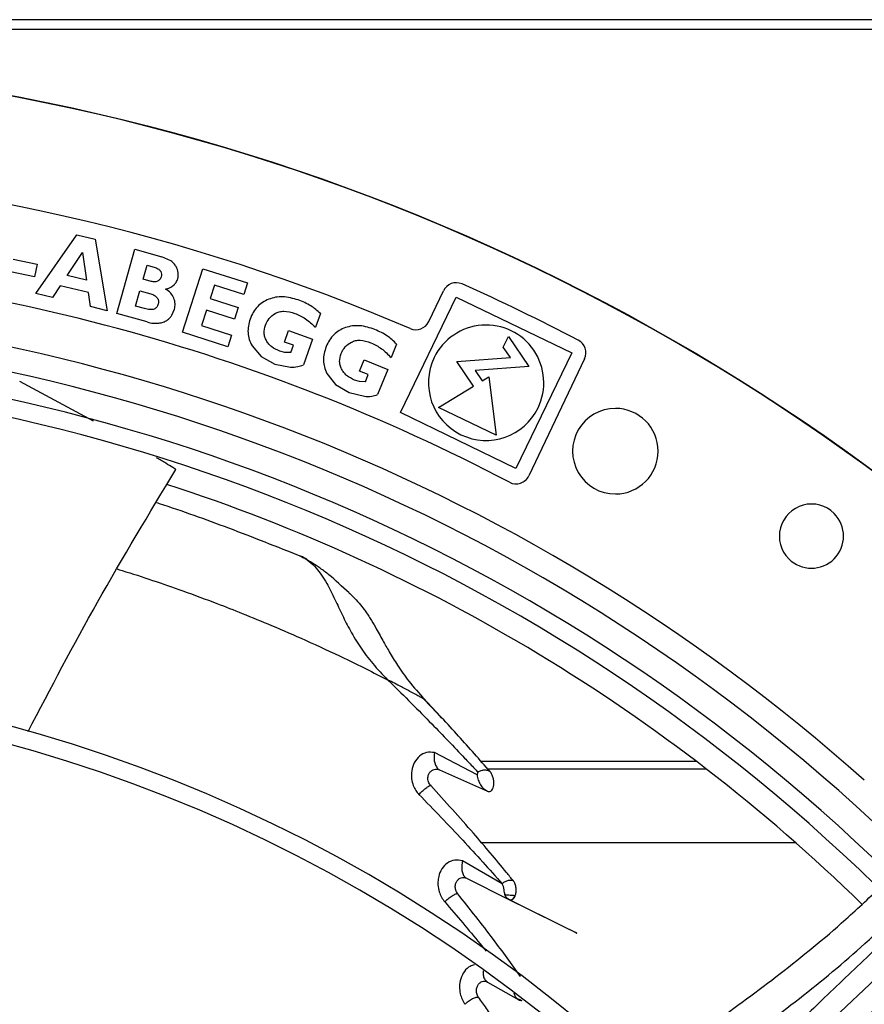
# Model space of a CAD drawing. Units: inches. Extents: x 0.1 to 11, y 0 to 8.5.
# Drawn here: x 8.1 to 8.3, y 7.9 to 8.1 of the extents above; entities that cross this region are included whole.
import ezdxf

# ---------------------------------------------------------------- set-up
doc = ezdxf.new("R2010")
doc.units = ezdxf.units.IN
doc.header["$MEASUREMENT"] = 0

msp = doc.modelspace()

# ---------------------------------------------------------------- linework, layer by layer
at = {"linetype": 'Continuous', "lineweight": 25}
for p, q in [((9.824305140368741, 8.123622259531743), (7.130197997511598, 8.123622259531743)), ((9.824305140368741, 8.121657973817458), (7.130197997511598, 8.121657973817458)), ((8.090176035587573, 8.069622187486596), (8.09826010268235, 8.081207410379873)), ((8.09826010268235, 8.081207410379873), (8.10184957893737, 8.080339346298617)), ((8.10184957893737, 8.080339346298617), (8.104250094914676, 8.0662185752292)), ((8.106128750109743, 8.065689076302691), (8.109708593588104, 8.078353705084755)), ((8.109708593588104, 8.078353705084755), (8.11501196486468, 8.076854629240968)), ((8.085671817379115, 8.076390429021664), (8.090435744283399, 8.075376890448341)), ((8.09633191147616, 8.073154123415566), (8.099361001797877, 8.077703921856969)), ((8.099361001797877, 8.077703921856969), (8.100150311289427, 8.072230697408433)), ((8.116813634587038, 8.07603441461372), (8.11501196486468, 8.076854629240968)), ((8.090435744283399, 8.075376890448341), (8.08990446941528, 8.07287974361599)), ((8.111320802883352, 8.072454792481548), (8.11208955951842, 8.075174469323786)), ((8.11208955951842, 8.075174469323786), (8.113703231515903, 8.074718341214956)), ((8.119104215015016, 8.061961197712971), (8.123108409877192, 8.074498124171404)), ((8.123108409877192, 8.074498124171404), (8.131921057020461, 8.071683434579827)), ((8.08990446941528, 8.07287974361599), (8.085140542510992, 8.073893282189362)), ((8.100150311289427, 8.072230697408433), (8.09633191147616, 8.073154123415566)), ((8.112934474880836, 8.071998664372718), (8.111320802883352, 8.072454792481548)), ((8.094976628443028, 8.071116941135651), (8.093445031060575, 8.068831627151267)), ((8.10052567327727, 8.069774983099535), (8.094976628443028, 8.071116941135651)), ((8.125380990534744, 8.071240530590217), (8.124538303932898, 8.06860212254105)), ((8.131187288987874, 8.069386044922517), (8.125380990534744, 8.071240530590217)), ((8.131921057020461, 8.071683434579827), (8.131187288987874, 8.069386044922517)), ((8.093445031060575, 8.068831627151267), (8.090176035587573, 8.069622187486596)), ((8.100926165107396, 8.067022420656604), (8.10052567327727, 8.069774983099535)), ((8.109819164882326, 8.067142356906324), (8.110667359700873, 8.070143067014731)), ((8.110667359700873, 8.070143067014731), (8.112834037895079, 8.069530623575895)), ((8.124538303932898, 8.06860212254105), (8.130084352982816, 8.066830758468328)), ((8.162094312173178, 8.046121510015846), (8.173109722449771, 8.068907980608222)), ((8.167663751532874, 8.064065875100221), (8.170560401202163, 8.070138827423198)), ((8.173109722449771, 8.068907980608222), (8.195896193042044, 8.057892570331648)), ((8.104250094914676, 8.0662185752292), (8.100926165107396, 8.067022420656604)), ((8.111568822307143, 8.066647790517683), (8.109819164882326, 8.067142356906324)), ((8.117009514064694, 8.065365010095018), (8.117505091367436, 8.066487254994202)), ((8.123807402191018, 8.066313707091355), (8.122841465387367, 8.063289409051968)), ((8.129353451240936, 8.064542343018585), (8.123807402191018, 8.066313707091355)), ((8.130084352982816, 8.066830758468328), (8.129353451240936, 8.064542343018585)), ((8.112112036445087, 8.063997812473701), (8.106128750109743, 8.065689076302691)), ((8.146292846399795, 8.065646789905342), (8.145322576891127, 8.06294222382182)), ((8.122841465387367, 8.063289409051968), (8.128782378074451, 8.061391928665737)), ((8.128051476392226, 8.059103513402885), (8.119104215015016, 8.061961197712971)), ((8.128782378074451, 8.061391928665737), (8.128051476392226, 8.059103513402885)), ((8.139213229172034, 8.060029530627077), (8.140027619447315, 8.062299593014487)), ((8.140027619447315, 8.062299593014487), (8.144762830558074, 8.06060082477739)), ((8.144762830558074, 8.06060082477739), (8.142943177394375, 8.055528654430569)), ((8.182387219532743, 8.059023660766979), (8.183409204819569, 8.061137738872011)), ((8.183409204819569, 8.061137738872011), (8.187420453776273, 8.055206461669256)), ((8.132813415697596, 8.05930678940815), (8.134618529529332, 8.0571879606417)), ((8.140977851874695, 8.05939646803969), (8.139213229172034, 8.060029530627077)), ((8.140456133195663, 8.057942209576606), (8.140977851874695, 8.05939646803969)), ((8.161323646589434, 8.059629160419224), (8.160242898030484, 8.056966814992373)), ((8.183780654495624, 8.05696324289761), (8.182387219532743, 8.059023660766979)), ((8.134618529529332, 8.0571879606417), (8.137318100964329, 8.055695054866813)), ((8.139293881583761, 8.05796401742418), (8.138301901112248, 8.058214610565772)), ((8.140456133195684, 8.057942209576598), (8.139293881583761, 8.05796401742418)), ((8.173221513775852, 8.056211911232234), (8.183780654495624, 8.05696324289761)), ((8.195896193042044, 8.057892570331648), (8.18488078276545, 8.035106099739288)), ((8.198424091206832, 8.056702990872687), (8.187429604264855, 8.033652569649163)), ((8.137318100964329, 8.055695054866813), (8.140400627581032, 8.055105113429663)), ((8.154018871372456, 8.05430800253229), (8.15492599161948, 8.056542627247964)), ((8.15492599161948, 8.056542627247964), (8.159587281917743, 8.05465042996888)), ((8.159587281917743, 8.05465042996888), (8.15756043523563, 8.049657440664895)), ((8.17652926637638, 8.051320866621591), (8.173221513775852, 8.056211911232234)), ((8.187420453776273, 8.055206461669256), (8.176838050316626, 8.054453474752357)), ((8.147594727223003, 8.053849251074631), (8.149311123526829, 8.0516579238408)), ((8.155755946761811, 8.05360285672177), (8.154018871372456, 8.05430800253229)), ((8.155174822954955, 8.052171300513042), (8.155755946761811, 8.05360285672177)), ((8.176838050316626, 8.054453474752357), (8.178248362738156, 8.052368100843905)), ((8.178248362738156, 8.052368100843905), (8.179546023121464, 8.053146363703426)), ((8.179546023121464, 8.053146363703426), (8.181001497910273, 8.041635438942754)), ((8.101561409294542, 8.044443584136062), (8.086967853855075, 8.052218872062879)), ((8.149311123526829, 8.0516579238408), (8.151946971928124, 8.050055188906745)), ((8.154014441765861, 8.052240924747565), (8.153033614303684, 8.052532128573084)), ((8.155174822954978, 8.052171300513033), (8.154014441765861, 8.052240924747565)), ((8.169620921764453, 8.047137024408716), (8.17652926637638, 8.051320866621591)), ((8.151946971928124, 8.050055188906745), (8.155002597572533, 8.049338894813932)), ((8.181001497910273, 8.041635438942754), (8.169620921764453, 8.047137024408716)), ((8.18488078276545, 8.035106099739288), (8.162094312173178, 8.046121510015846)), ((8.160247589022795, 7.993059161892991), (8.159571925636108, 7.993407436096817)), ((8.169365397162712, 7.986840307570501), (8.166721828792522, 7.989581480463936)), ((8.170242043955206, 7.985931293658929), (8.169365397162712, 7.986840307570501)), ((8.177212496887805, 7.974674513076481), (8.168813228438948, 7.9790596984374)), ((8.220466495943107, 7.977322281847536), (8.177986140086704, 7.977322281847536)), ((8.169820668143881, 7.975654034699128), (8.179283703810556, 7.971419708120467)), ((8.2225096596769, 7.97575620392015), (8.179375484163565, 7.975756203920149)), ((8.240106571844992, 7.961229895238871), (8.178111612646283, 7.961229895238871)), ((8.18217515162625, 7.953170754362103), (8.174353421230702, 7.957690115914597)), ((8.17513535837035, 7.954257630684735), (8.183485335997155, 7.950099819829127)), ((8.1792652524761, 7.933785284252947), (8.185465217826192, 7.93025801156826))]:
    msp.add_line(p, q, dxfattribs=at)
at = {"linetype": 'Continuous', "lineweight": 25, "flags": 128}
for points in [[(8.183485395354795, 7.950099817554952), (8.183485432229642, 7.950099804745001), (8.183485534165662, 7.950099758522513), (8.183485958755762, 7.95009955305198), (8.18348781506541, 7.950098627835043), (8.183495733092304, 7.950094633021496), (8.183500448326676, 7.950092247631183), (8.18350287560561, 7.950091020042659), (8.183504070196273, 7.950090415969069), (8.183504367752994, 7.950090265511239), (8.183504516534866, 7.950090190281882), (8.1835045537307, 7.950090171474496), (8.18350457232867, 7.950090162070797), (8.183504574653421, 7.950090160895335), (8.183504574798718, 7.950090160821867), (8.183504574835041, 7.950090160803501), (8.183504574853204, 7.950090160794319), (8.183504574857745, 7.950090160792022), (8.183504604991139, 7.950090145555693), (8.191092260518401, 7.946324682567762), (8.1950497017885, 7.944358986720808), (8.196190726602572, 7.943790645363737), (8.196775043150307, 7.943497778395235), (8.196836228383038, 7.943466575903316), (8.196854377906018, 7.943457133699611), (8.196860369819628, 7.943453938625989), (8.196864317772748, 7.943451755361803), (8.196866230515745, 7.943450579604063), (8.196866117036416, 7.943450406933025), (8.196859848549146, 7.943453052588286), (8.196823418725002, 7.943470173510317), (8.196372181085994, 7.943689966553428), (8.194193979534454, 7.944762030548684), (8.187167851008843, 7.948239555418194), (8.184270489196148, 7.949685826953636), (8.18382097601439, 7.9499172542657), (8.183651624596695, 7.950009156094184), (8.183521738208976, 7.950081523949775), (8.183435160499295, 7.950130435097883), (8.18340982597281, 7.950144773136641), (8.183397622864545, 7.950151614814608), (8.18339956846909, 7.950150360537737), (8.183416807544114, 7.950140384926201), (8.183502675835584, 7.950093566378073), (8.183574124968768, 7.950063098226682), (8.183669280168164, 7.950034349530252), (8.183846740872127, 7.95001507986717), (8.184097187721559, 7.950063137298494), (8.184326593584508, 7.9501942452554), (8.184689401184151, 7.950675414471376), (8.184757772811043, 7.950837967528639)], [(8.185465597555506, 7.930257914833691), (8.185466156598492, 7.930257600536503), (8.185466436147982, 7.930257443389017), (8.185466471092981, 7.930257423745633), (8.18546648856559, 7.930257413923946), (8.18546649074967, 7.930257412696235), (8.185466491841712, 7.93025741208238), (8.185466509072121, 7.930257402396886), (8.185486673515442, 7.93024608580395), (8.185491073232042, 7.930243614271276), (8.185492336936743, 7.930242900390446), (8.18549273778117, 7.930242672042697), (8.185492987402295, 7.930242527825614), (8.1854930563708, 7.930242486775307), (8.185493088649816, 7.930242466127402), (8.185493084690936, 7.930242465628745), (8.1854930449839, 7.930242485005511), (8.18549286047497, 7.930242582186659), (8.185492539803334, 7.930242755066877), (8.1854900104117, 7.930244139927443), (8.185480604059748, 7.930249335176479), (8.185475061572426, 7.930252410640844), (8.185470114929567, 7.930255233126417), (8.18546819879964, 7.930256448799304), (8.185467443627125, 7.9302569647058), (8.185466853202202, 7.930257396732256), (8.185466452266395, 7.9302577259508), (8.185466267775329, 7.930257931874883), (8.185466329106527, 7.930257992416123), (8.185466667787622, 7.930257884139825), (8.18546731732504, 7.930257582504643), (8.185467769675267, 7.930257351250339), (8.185467832534007, 7.930257318336166), (8.185467873050767, 7.930257297035395), (8.18546792021613, 7.930257271605615), (8.1854681950316, 7.930257119600441), (8.18550605756449, 7.930236358670196), (8.185607040157995, 7.930192219524724), (8.185842074245683, 7.930146720367862), (8.186072122693227, 7.930174072595574)]]:
    msp.add_lwpolyline(points, dxfattribs=at)
at = {"linetype": 'Continuous', "lineweight": 25}
msp.add_circle((8.007644426083075, 7.697550830960315), 0.418307086614182, dxfattribs=at)
for centre, radius, start, end in [((8.007644426083075, 7.697550830960315), 0.418197312013703, 270.0000000000013, 90.00000000000074), ((8.007644426083075, 7.697550830960315), 0.3972159730033853, 66.81662927468865, 87.50000000000036), ((8.007644426083075, 7.697550830960315), 0.3782339707536556, 62.2794970150759, 87.49999999999932), ((8.173098605038922, 8.068928166296086), 0.002812148481434977, 65.98631003158397, 154.500000000402), ((8.007644426083075, 7.697550830960315), 0.4093785151855784, 62.41894178761299, 65.98631003147295), ((8.007644426083075, 7.697550830960315), 0.3697215564534543, 48.29522263017999, 90.00000000000057), ((8.007644426083075, 7.697550830960315), 0.3648479015362259, 44.3324027605447, 133.0069583068718), ((8.16512554769612, 8.06527653622732), 0.002812148481425653, 246.8166292751554, 334.500000000633), ((8.17899525260768, 8.05200704017376), 0.01138217097862497, 334.2000000001203, 154.2000000001275), ((8.195885887370059, 8.057913651999826), 0.002812148481459275, 334.5000000000375, 62.41894178446457), ((8.007644426083075, 7.697550830960315), 0.3596034870641336, 44.34264144357056, 132.9976949930662), ((8.17899525260768, 8.05200704017376), 0.01138217097862497, 154.2000000001275, 334.2000000001203), ((8.007644426083075, 7.697550830960315), 0.3560883014623337, 44.34935105708789, 132.9910751579883), ((8.204494819783864, 8.038505714339957), 0.008436445444319318, 90, 270.0000000000128), ((8.204494819783864, 8.038505714339957), 0.008436445444319318, 270.0000000000128, 90), ((8.18489140042813, 8.034863230776402), 0.00281214848148901, 242.279497017554, 334.4999999977875), ((8.007644426083075, 7.697550830960315), 0.3515185601800408, 45.70056831788327, 72.04495080108671), ((8.24318829124534, 8.02174914844752), 0.006327334083295103, 45.00000000001138, 225.000000000069), ((8.24318829124534, 8.02174914844752), 0.006327334083295103, 225.000000000069, 45.00000000001138), ((8.007644426083075, 7.697550830960315), 0.2969741864470062, 44.48443713499388, 132.8555245773254), ((8.007644426083075, 7.697550830960315), 0.2934590008452067, 44.49434207021819, 132.8460520615021), ((8.007644426083075, 7.697550830960315), 0.2341166752539525, 44.70344532832967, 132.6375066387279)]:
    msp.add_arc(centre, radius, start, end, dxfattribs=at)
for points, knots in [([(8.117826131364708, 8.074925520621594), (8.117697629970767, 8.075128153113896), (8.11742572423539, 8.075556918399169), (8.117024985858828, 8.075869537732544), (8.116813634587038, 8.07603441461372)], [0, 0, 0, 0, 0.4725953785506427, 1, 1, 1, 1]), ([(8.113703231515903, 8.074718341214956), (8.113942748424696, 8.074632865888908), (8.114281484763481, 8.07451198256945), (8.114633098855645, 8.074214448198584), (8.114739714033627, 8.074043102429314), (8.114790974474396, 8.073960719603313)], [0, 0, 0, 0, 0.5562179155130583, 0.7866301432188695, 1, 1, 1, 1]), ([(8.118153941297049, 8.072530469999252), (8.118197996981099, 8.072720983643915), (8.11828657682983, 8.073104036822844), (8.118254780265769, 8.073940861725877), (8.11800067761277, 8.074524566564687), (8.117826131364708, 8.074925520621594)], [0, 0, 0, 0, 0.2365207955185987, 0.4755567128343115, 0.9999999999999999, 0.9999999999999999, 0.9999999999999999, 0.9999999999999999]), ([(8.114272690112388, 8.072102796075333), (8.11418544842538, 8.07205656779736), (8.114004195017351, 8.071960523885124), (8.113543944103288, 8.071883736326456), (8.113186713320793, 8.07195109959007), (8.112934474880836, 8.071998664372718)], [0, 0, 0, 0, 0.214294333713049, 0.4452181020191266, 1, 1, 1, 1]), ([(8.114901392307706, 8.07293075476656), (8.114837233264495, 8.072765808393438), (8.114706696341464, 8.072430211243992), (8.11441898898326, 8.072213164236599), (8.114272690112388, 8.072102796075333)], [0, 0, 0, 0, 0.4915011149269254, 1, 1, 1, 1]), ([(8.114790974474396, 8.073960719603313), (8.114859897456828, 8.073792369736694), (8.114996179981262, 8.073459488831064), (8.114932745624778, 8.073105646354769), (8.114901392307706, 8.072930754766558)], [0, 0, 0, 0, 0.5057360268258306, 1, 1, 1, 1]), ([(8.11572092486963, 8.07049636853076), (8.116030142121906, 8.07057249215824), (8.116615655147939, 8.070716634747795), (8.117346203360244, 8.071181073455266), (8.1178797596347, 8.071795290610789), (8.118061101436014, 8.072281533029235), (8.118153941297049, 8.072530469999252)], [0, 0, 0, 0, 0.2840172527214284, 0.5377959989699038, 0.763369753065251, 1, 1, 1, 1]), ([(8.11739833723608, 8.068701743613579), (8.117212873459444, 8.069046923928372), (8.116813287318545, 8.069790623169292), (8.116102049179014, 8.070250134587294), (8.11572092486963, 8.07049636853076)], [0, 0, 0, 0, 0.4641396626514325, 1, 1, 1, 1]), ([(8.112834037895079, 8.069530623575895), (8.113092169597095, 8.069447228340453), (8.113570072456318, 8.06929283110388), (8.113928198686125, 8.068942735835234), (8.114092888673706, 8.068781739011637)], [0, 0, 0, 0, 0.5401342491196777, 1, 1, 1, 1]), ([(8.114092888673706, 8.068781739011637), (8.114153561819114, 8.068695646936982), (8.114273294447194, 8.068525752492144), (8.114365020546739, 8.0682221674007), (8.114384600069684, 8.067895992034629), (8.114338319111019, 8.067678630937996), (8.114314155438246, 8.067565144904776)], [0, 0, 0, 0, 0.2446922679831851, 0.4828767013820211, 0.7300056323118432, 1, 1, 1, 1]), ([(8.117505091367436, 8.066487254994202), (8.117579900380072, 8.06686038400886), (8.117729680230394, 8.067607449181857), (8.117508864425409, 8.068336716164948), (8.11739833723608, 8.068701743613579)], [0, 0, 0, 0, 0.4994597903182819, 1, 1, 1, 1]), ([(8.13609585629865, 8.068479416018526), (8.135678851534053, 8.068286555179824), (8.134857025842068, 8.067906468414206), (8.133823294178207, 8.06700627456285), (8.132983049069653, 8.065892156158919), (8.132625166702033, 8.065021107957024), (8.132440297018055, 8.064571154507561)], [0, 0, 0, 0, 0.2486326230029539, 0.4900008220442965, 0.736552019914608, 1, 1, 1, 1]), ([(8.141924087090777, 8.068339721084472), (8.140909691085927, 8.068627759970843), (8.139435257703939, 8.06904642698781), (8.137430731768, 8.068915206914472), (8.13653755430902, 8.068623615216202), (8.13609585629865, 8.068479416018526)], [0, 0, 0, 0, 0.5270948004655744, 0.7661368593347898, 1, 1, 1, 1]), ([(8.146292846399803, 8.065646789905339), (8.145692393780916, 8.066188432346918), (8.14440287016113, 8.067351656055042), (8.142787355146519, 8.067995614741685), (8.141924087090777, 8.068339721084472)], [0, 0, 0, 0, 0.4656391008849121, 1, 1, 1, 1]), ([(8.113481061742238, 8.066532887454551), (8.113361261962304, 8.066499687413739), (8.113099751673396, 8.066427215224978), (8.112445485592614, 8.06643259893137), (8.11193581509285, 8.066557706033674), (8.111568822307143, 8.066647790517683)], [0, 0, 0, 0, 0.1913687887754313, 0.4177378895694282, 1, 1, 1, 1]), ([(8.114314155438246, 8.067565144904776), (8.114275870217417, 8.067441583816374), (8.114203378377475, 8.067207624851283), (8.114016119245736, 8.066905943491092), (8.113776876311432, 8.066669248146402), (8.11357972552005, 8.066578368179316), (8.113481061742238, 8.066532887454551)], [0, 0, 0, 0, 0.2803701880551258, 0.5308719750501135, 0.7652256788103142, 1, 1, 1, 1]), ([(8.116010463814414, 8.064314996798759), (8.116209534724504, 8.064465648721114), (8.116600049571092, 8.064761180661566), (8.116874814672247, 8.06516637148508), (8.117009514064693, 8.065365010095016)], [0, 0, 0, 0, 0.5097652799419766, 1, 1, 1, 1]), ([(8.132440297018055, 8.064571154507561), (8.132301134561823, 8.06411177927523), (8.132031798518405, 8.063222701064984), (8.131982277761587, 8.061846869406942), (8.132216484666873, 8.060514631306956), (8.132612419058432, 8.059713489931), (8.132813415697596, 8.05930678940815)], [0, 0, 0, 0, 0.263450952379351, 0.5098849148669148, 0.7511924020381497, 1, 1, 1, 1]), ([(8.13545176703937, 8.063370755668275), (8.135663459129002, 8.063836546192247), (8.136094891564747, 8.064785835986932), (8.13695523061155, 8.06537663615245), (8.137393424832139, 8.065677546844595)], [0, 0, 0, 0, 0.4906726339837504, 1, 1, 1, 1]), ([(8.137393424832139, 8.065677546844595), (8.137650897969197, 8.065799140068481), (8.138184450969183, 8.066051113653463), (8.139524595902932, 8.066182400558999), (8.140532207840407, 8.065895067734527), (8.141244788197117, 8.065691866761075)], [0, 0, 0, 0, 0.2144966204179108, 0.4444941970190339, 1, 1, 1, 1]), ([(8.141244788197117, 8.065691866761075), (8.141974485393776, 8.065372923395831), (8.14350020750725, 8.064706045480541), (8.144697766600308, 8.063546960673355), (8.145322576891127, 8.06294222382182)], [0, 0, 0, 0, 0.4782634991098655, 1, 1, 1, 1]), ([(8.11211203644508, 8.063997812473675), (8.112526302736619, 8.063890391787377), (8.11328392134233, 8.063693938655083), (8.11406431186504, 8.06373610208077), (8.114417984398834, 8.063755210520917)], [0, 0, 0, 0, 0.5468005780427284, 0.9999999999999999, 0.9999999999999999, 0.9999999999999999, 0.9999999999999999]), ([(8.114417984398834, 8.063755210520917), (8.114720896159303, 8.063807811993744), (8.115283827963653, 8.063905566673075), (8.115780875793915, 8.064185633167734), (8.116010463814414, 8.064314996798759)], [0, 0, 0, 0, 0.5380967252670029, 1, 1, 1, 1]), ([(8.135653358035631, 8.06030763709094), (8.135541937006263, 8.060543580643754), (8.135321729179063, 8.061009889538958), (8.135132327077724, 8.062062778795047), (8.135322641944857, 8.06284204086219), (8.13545176703937, 8.063370755668275)], [0, 0, 0, 0, 0.2477266685997538, 0.4895965487045676, 1, 1, 1, 1]), ([(8.151251867319854, 8.062879019710456), (8.150827278533924, 8.062703484067086), (8.149990506738051, 8.062357541639), (8.148920604977109, 8.061500652253907), (8.148035224043413, 8.060422055702217), (8.14764180125912, 8.059566472663422), (8.147438572577826, 8.059124507887482)], [0, 0, 0, 0, 0.2486327776382345, 0.4900009203050893, 0.7365520133454173, 1, 1, 1, 1]), ([(8.157069422065918, 8.06249959311667), (8.15606773865899, 8.062829133180553), (8.154611782155264, 8.063308122845283), (8.152603551148797, 8.063259506197342), (8.151699127253844, 8.063004919242111), (8.151251867319854, 8.062879019710456)], [0, 0, 0, 0, 0.5270940990831916, 0.7661363623764668, 1, 1, 1, 1]), ([(8.161323646589398, 8.059629160419238), (8.160745993843452, 8.060195054045083), (8.159505436340128, 8.061410357856154), (8.157917794783755, 8.062120253189104), (8.157069422065918, 8.06249959311667)], [0, 0, 0, 0, 0.4656396373403149, 1, 1, 1, 1]), ([(8.138301901112248, 8.058214610565772), (8.137743114365204, 8.058460664154788), (8.136930818801291, 8.058818346651554), (8.136086342162782, 8.0596187558572), (8.135796662652965, 8.06007963829052), (8.135653358035631, 8.06030763709094)], [0, 0, 0, 0, 0.5269152623727889, 0.7659647127396939, 1, 1, 1, 1]), ([(8.147438572577826, 8.059124507887482), (8.147280624581294, 8.058671248429691), (8.146974930888138, 8.057794006801752), (8.146868832903131, 8.056421379621804), (8.147048013222973, 8.055080633759028), (8.147410639599995, 8.054263877938714), (8.147594727223003, 8.05384925107463)], [0, 0, 0, 0, 0.2634512315843917, 0.5098854161916757, 0.7511928683309346, 1, 1, 1, 1]), ([(8.150398091004472, 8.057801194939506), (8.150628770367945, 8.058257879975157), (8.151098899319017, 8.059188612805128), (8.151982824635237, 8.059743503778911), (8.152433032077166, 8.060026124992797)], [0, 0, 0, 0, 0.4906725334523789, 1, 1, 1, 1]), ([(8.152433032077166, 8.060026124992797), (8.1526952928244, 8.060137019161346), (8.153238766471965, 8.060366821214878), (8.154583181615502, 8.06044284614261), (8.155578116815033, 8.060114290568794), (8.156281731532733, 8.059881937208065)], [0, 0, 0, 0, 0.2144973507003403, 0.4444952544626855, 1, 1, 1, 1]), ([(8.156281731532733, 8.059881937208065), (8.156997685371575, 8.059533235137446), (8.158494668020166, 8.058804136526712), (8.159643507716126, 8.057596750827788), (8.160242898030484, 8.056966814992373)], [0, 0, 0, 0, 0.4782646208456124, 1, 1, 1, 1]), ([(8.15047345715225, 8.054732370938101), (8.150371840276252, 8.054972698095598), (8.15017100844862, 8.055447671782753), (8.150025096763898, 8.05650746494199), (8.150247317796076, 8.05727823827877), (8.150398091004472, 8.057801194939506)], [0, 0, 0, 0, 0.2477247216344934, 0.4895939587454561, 1, 1, 1, 1]), ([(8.140400627581032, 8.055105113429663), (8.140881975121136, 8.055100569110952), (8.141756281503644, 8.055092314935905), (8.142575139807546, 8.055393352475399), (8.142943177394404, 8.055528654430649)], [0, 0, 0, 0, 0.5505478968627511, 1, 1, 1, 1]), ([(8.153033614303684, 8.052532128573084), (8.152485430084669, 8.052800968300666), (8.151688546175414, 8.05319177497778), (8.150877726983829, 8.054026256063015), (8.150607258314782, 8.05449866813916), (8.15047345715225, 8.0547323709381)], [0, 0, 0, 0, 0.5269139712775385, 0.7659637959424167, 1, 1, 1, 1]), ([(8.155002597572533, 8.049338894813932), (8.155483352959884, 8.049314544302804), (8.15635658284667, 8.049270314753567), (8.157187140042145, 8.049537399168699), (8.157560435235633, 8.049657440664898)], [0, 0, 0, 0, 0.5505484805603313, 1, 1, 1, 1]), ([(8.117779019758592, 8.034879523313673), (8.117711583286928, 8.034921974046469), (8.117512710905878, 8.03504716265881), (8.116857965029475, 8.035457906285261), (8.115666621395109, 8.036204382387055), (8.11459355450338, 8.036852732412669), (8.113982057967831, 8.037222200334512)], [0, 0, 0, 0, 0.0536684038299785, 0.1582698945187841, 0.5203327515394849, 1, 1, 1, 1]), ([(8.088615837748415, 7.983180722520937), (8.093098359450524, 7.99174339935302), (8.102260975633996, 8.009246163763184), (8.112532510468666, 8.026213117644003), (8.11777902003889, 8.034879523137057)], [0, 0, 0, 0, 0.4892185389359529, 0.9999999999999999, 0.9999999999999999, 0.9999999999999999, 0.9999999999999999]), ([(8.11393508002658, 8.02837626194856), (8.114118041601571, 8.028318252834492), (8.11891468908044, 8.02679744568821), (8.128474221926991, 8.023330409310242), (8.137705013114655, 8.01966699798034), (8.142453980962292, 8.017782281679787)], [0, 0, 0, 0, 0.01889057256597089, 0.4952483453286661, 1, 1, 1, 1]), ([(8.142453991811411, 8.017782309377594), (8.143005046076143, 8.017475234548877), (8.14404735774893, 8.016894406672435), (8.145795185898004, 8.015195564750979), (8.147481471048664, 8.012727267508295), (8.149093379652145, 8.009440266880398), (8.15057878766662, 8.006221748359266), (8.152193936877072, 8.003024781705856), (8.15416195369989, 7.999792174271902), (8.156578265832826, 7.99650661226942), (8.158557050381724, 7.994458090050981), (8.159571933874219, 7.993407439344888)], [0, 0, 0, 0, 0.096834234607044, 0.1831606422747701, 0.3313060968908828, 0.4552469157360798, 0.5635729648956119, 0.666149878766647, 0.7719505966883051, 0.8830375065222041, 1, 1, 1, 1]), ([(8.143895300174158, 8.016922440127923), (8.143808096353968, 8.016994027046724), (8.143374338312016, 8.017350105503619), (8.14286273838647, 8.017590357918987), (8.142453991811411, 8.017782309377594)], [0, 0, 0, 0, 0.2010425438972364, 1, 1, 1, 1]), ([(8.151947311296107, 8.010560114749769), (8.1505900027666, 8.011828106693441), (8.148579988642558, 8.013705853469906), (8.145826351355897, 8.01576311240271), (8.144214471861629, 8.016747756816715), (8.14318354969316, 8.017377513419527)], [0, 0, 0, 0, 0.4284088315530166, 0.6344230390996387, 0.9999999999999999, 0.9999999999999999, 0.9999999999999999, 0.9999999999999999]), ([(8.106189364575027, 8.01527189234032), (8.106523845480774, 8.015170690758074), (8.10885633541762, 8.014464965354561), (8.11318224291383, 8.013037296772668), (8.11942520972324, 8.010878835602878), (8.125335322164787, 8.008693562449453), (8.131175018448733, 8.006408316897671), (8.137006099724134, 8.00400829627632), (8.143742466358518, 8.001071250481667), (8.151457078697943, 7.997503459723828), (8.156740757634882, 7.994836486441238), (8.159571924715578, 7.993407435385548)], [0, 0, 0, 0, 0.01798975576814409, 0.1254508809752891, 0.2335624020940909, 0.3566180962666519, 0.4483444194918633, 0.5554841657440011, 0.6813033761155579, 0.8292319800201111, 1, 1, 1, 1]), ([(8.151899298122107, 8.01057891277697), (8.15217146059986, 8.010341740120548), (8.152885012958489, 8.009719923660802), (8.153899248398302, 8.00861114423206), (8.154837302281107, 8.00742446145021), (8.155551285782357, 8.006402441303374), (8.156287653508901, 8.005263539942103), (8.15729301171302, 8.003555673039346), (8.158510835637605, 8.001338773875155), (8.159937415798716, 7.998795393702611), (8.161600298973495, 7.996089122769319), (8.163863506612861, 7.992870742619457), (8.16577953397747, 7.990737099571075), (8.16683716077389, 7.989559351223821)], [0, 0, 0, 0, 0.05305477295801578, 0.1390983749611895, 0.2114077279507569, 0.2578853497935026, 0.3012006524517545, 0.3824200949142325, 0.4971466334674355, 0.5887909181830213, 0.7000779462581347, 0.8344462053445179, 0.9999999999999999, 0.9999999999999999, 0.9999999999999999, 0.9999999999999999]), ([(8.159571925636108, 7.993407436096817), (8.15973691205341, 7.993245810376713), (8.162701461522095, 7.990341647412899), (8.167850325624508, 7.985193593756046), (8.173231710862643, 7.979584295322188), (8.176093374641269, 7.976546466721335), (8.176946161965176, 7.975637009918223), (8.177220958717928, 7.975343142593391), (8.17732104002847, 7.975236115757372)], [0, 0, 0, 0, 0.02667358966242105, 0.4792829455602577, 0.8492102052715023, 0.9512688988372963, 0.9822520738700985, 1, 1, 1, 1]), ([(8.166837155143401, 7.989559346044376), (8.166832089700943, 7.989563115418187), (8.166821794176526, 7.989570776679845), (8.166741277859346, 7.989616107180071), (8.166610474797107, 7.989686228095684), (8.166327353720208, 7.989836968208113), (8.165820882859315, 7.99010954271165), (8.164837857619942, 7.990639765046894), (8.16337524178257, 7.991422752522674), (8.16174282968607, 7.992283906056098), (8.160682010605134, 7.992833921986365), (8.160247589022795, 7.993059161892991)], [0, 0, 0, 0, 0.01605330142818906, 0.03262837513209271, 0.05440204296108361, 0.08101422226771282, 0.1567733874105657, 0.2660684851092349, 0.4997892810051338, 0.7951560865057412, 1, 1, 1, 1]), ([(8.179773197203122, 7.975307899124341), (8.177725159109581, 7.977642638004355), (8.17356019508856, 7.982390647069422), (8.16910274241809, 7.987143576842147), (8.166837153308313, 7.989559348074884)], [0, 0, 0, 0, 0.4917300805492801, 1, 1, 1, 1]), ([(8.16881330993993, 7.97905972682408), (8.168287088338777, 7.979111324723684), (8.167225270479744, 7.979215439741325), (8.165823101297203, 7.978460671613169), (8.16478604633268, 7.977181838569574), (8.164240499973475, 7.975569228201907), (8.164212568995358, 7.973955674658314), (8.164563858798948, 7.972618118282374), (8.165087199354486, 7.971569267623523), (8.16552893054207, 7.971049448409857), (8.165749628183216, 7.970789736445879)], [0, 0, 0, 0, 0.15877526444667, 0.3203791159339126, 0.4768453636475309, 0.617461697935991, 0.7404026515894606, 0.839194119549421, 0.9196582005183472, 1, 1, 1, 1]), ([(8.168813228438948, 7.9790596984374), (8.168764101740516, 7.97856607078459), (8.168682550678536, 7.977746641419424), (8.168850124729012, 7.976983763239511), (8.16897209218496, 7.976660224686714), (8.169008550995434, 7.976576429735323), (8.169020019157944, 7.976551037217612), (8.169130995802686, 7.976308339621748), (8.169359801870444, 7.975947878529785), (8.169685147076096, 7.975740441607137), (8.169820668143881, 7.975654034699128)], [0, 0, 0, 0, 0.3256821672973185, 0.5406373206126599, 0.5973423583569274, 0.6133347036201915, 0.6182647418315542, 0.6211558982869209, 0.8421942100394196, 1, 1, 1, 1]), ([(8.16806242576021, 7.97254688795377), (8.16796767371736, 7.972660111919621), (8.167784748017942, 7.972878699007785), (8.16760440084651, 7.97329307463016), (8.16751089168038, 7.973713891006892), (8.167500968628966, 7.974125759052691), (8.167568823480172, 7.974504795244199), (8.167739033471214, 7.974947501024395), (8.168057906991585, 7.975372481456418), (8.168517689756419, 7.975678969009452), (8.168985170056773, 7.975804987593669), (8.169421647352058, 7.975800497841393), (8.169693809070472, 7.975700599244041), (8.169820668191063, 7.975654034840044)], [0, 0, 0, 0, 0.07851303772568226, 0.1515751207835692, 0.222285351149536, 0.2920537715979499, 0.361466248621532, 0.4310520929707885, 0.5680155285839099, 0.6971191051174584, 0.8124648938995895, 0.9125867562170078, 1, 1, 1, 1]), ([(8.177322198258837, 7.975236508465308), (8.17730387054248, 7.975142720644052), (8.177267219403799, 7.974955166975264), (8.17722953868889, 7.974767672685969), (8.177210700538765, 7.974673936524707)], [0, 0, 0, 0, 0.5000585798326187, 1, 1, 1, 1]), ([(8.177322177030288, 7.975236501349341), (8.177399096019064, 7.975272764322714), (8.177552888586286, 7.975345268861046), (8.177853591439517, 7.975460991737002), (8.178184008917349, 7.975559103864715), (8.178536615245314, 7.975623866527793), (8.178891107788626, 7.975635939432525), (8.179226029896672, 7.975590546555088), (8.1795331973597, 7.975490579761398), (8.179693377156532, 7.975368655827558), (8.179773198002426, 7.975307898655142)], [0, 0, 0, 0, 0.1270221354527143, 0.2539692813946828, 0.3802160102908224, 0.5049737830715134, 0.6289909681640923, 0.7531883862326053, 0.877008760300741, 1, 1, 1, 1]), ([(8.179283700861125, 7.9714196979984), (8.179363509895639, 7.971392061611298), (8.17952243370375, 7.971337029246762), (8.179822878484288, 7.971369334210908), (8.180145396937684, 7.971582694632664), (8.180401069175149, 7.972057683719943), (8.180527802619226, 7.972663026374889), (8.180531067649785, 7.973346283441889), (8.180407147086799, 7.974055831214459), (8.180166481101077, 7.974759673618063), (8.17990380630593, 7.975125834533197), (8.179773198002426, 7.975307898655142)], [0, 0, 0, 0, 0.06260912402918078, 0.1246736096253379, 0.2492091824119845, 0.3743232381988428, 0.4999945450238626, 0.6259835151213827, 0.7516409960794869, 0.8765098564392109, 1, 1, 1, 1]), ([(8.177212496887805, 7.974674513076481), (8.177275276932574, 7.974318267429003), (8.177400047340909, 7.973610257183602), (8.17785357949888, 7.972687950042167), (8.178469747032945, 7.97191821792535), (8.179013509128014, 7.971585189509872), (8.179283703810556, 7.971419708120467)], [0, 0, 0, 0, 0.2548276041652579, 0.5064498495259059, 0.754755567855892, 0.9999999999999999, 0.9999999999999999, 0.9999999999999999, 0.9999999999999999]), ([(8.165749628183216, 7.970789736445879), (8.165843245826798, 7.97089378400306), (8.1660306099137, 7.971102022266702), (8.166377784595028, 7.971438022566559), (8.166747107283548, 7.971762816558543), (8.167117816706252, 7.972057482090551), (8.167461859570853, 7.972299111970425), (8.167751148617313, 7.972470604209842), (8.167969462441652, 7.972564846840726), (8.168031435668507, 7.972552874697383), (8.16806242576021, 7.97254688795377)], [0, 0, 0, 0, 0.1323720988371046, 0.2649263160350374, 0.3956845847787246, 0.5230505262890065, 0.6462587640890763, 0.7657230785522685, 0.8828483903803456, 1, 1, 1, 1]), ([(8.184375060480649, 7.953734300033134), (8.18392440111615, 7.954288934210802), (8.18138981371328, 7.957408294221157), (8.176122349519897, 7.96369628877615), (8.170920851533783, 7.969408052463192), (8.168062426772492, 7.972546888005813)], [0, 0, 0, 0, 0.08876718721016928, 0.4992422486111039, 1, 1, 1, 1]), ([(8.16574962954853, 7.970789737749793), (8.168670976448912, 7.967776031424354), (8.174374935349038, 7.961891739827516), (8.179616536465208, 7.956030031740979), (8.182173592436179, 7.953170463580303)], [0, 0, 0, 0, 0.5121612815821164, 1, 1, 1, 1]), ([(8.174353580226771, 7.957690147515517), (8.17383534355583, 7.95778843980645), (8.17279909222654, 7.957984982279896), (8.17134916362735, 7.957372814364033), (8.17022793797113, 7.956217121601641), (8.1696378194733, 7.954834432831509), (8.16948268518951, 7.953706877921726), (8.169487802375235, 7.952691332038762), (8.169682561415275, 7.951635980675213), (8.17016085210739, 7.950474642104301), (8.170608932327355, 7.949882693428678), (8.170835711561818, 7.949583100495272)], [0, 0, 0, 0, 0.1557428956844114, 0.3114190711109944, 0.4587310213897396, 0.5938225495044693, 0.6745545996561412, 0.7189479540345536, 0.821946099946626, 0.9098846024698258, 1, 1, 1, 1]), ([(8.174353421230702, 7.957690115914597), (8.174347270835455, 7.957665444921574), (8.17428709809118, 7.957424074847855), (8.174197120109874, 7.956928051740761), (8.174155400808628, 7.956150577975929), (8.174278670981156, 7.955327545388164), (8.17460656890107, 7.954631352758133), (8.174970982263119, 7.954373803534574), (8.17513535837035, 7.954257630684735)], [0, 0, 0, 0, 0.01636459832807064, 0.1601039853153926, 0.3322499634743979, 0.5608664715930842, 0.8019198320606087, 1, 1, 1, 1]), ([(8.17338938402777, 7.951206740591926), (8.173308011217546, 7.951317790632053), (8.173149863690886, 7.951533615661731), (8.172995715492783, 7.95192885803532), (8.1729137767394, 7.952331788112772), (8.172904044691748, 7.952729221645382), (8.172963130982993, 7.953099966463729), (8.17311461574164, 7.953537497974154), (8.173408449445413, 7.953969125473717), (8.173844607308126, 7.954287719107259), (8.174299213876791, 7.95442351653559), (8.174735625677137, 7.95441970216578), (8.175006385463032, 7.954309923026024), (8.17513535856547, 7.954257631079527)], [0, 0, 0, 0, 0.07825854615945052, 0.152094974734589, 0.2233104877550116, 0.2926740312919272, 0.3606355158778735, 0.427854586777677, 0.5591068358547991, 0.6842966904847703, 0.7998923322728835, 0.9046811673191673, 1, 1, 1, 1]), ([(8.174765055884711, 7.954382322152942), (8.174801621055092, 7.954382461999862), (8.17487625817767, 7.95438274745653), (8.174942328915005, 7.954386382971371), (8.174976031205052, 7.954388237425862)], [0, 0, 0, 0, 0.4899059491859081, 1, 1, 1, 1]), ([(8.182173592436179, 7.953170463580303), (8.182239009085068, 7.953234829132333), (8.182369614008548, 7.953363335531548), (8.182640519610773, 7.953551221316475), (8.182942014069615, 7.953714513391824), (8.183265504097713, 7.953839598406537), (8.183590505638795, 7.953910882486645), (8.183896423892163, 7.953920830789857), (8.184170371245225, 7.953868691181586), (8.184306946528272, 7.953779021057505), (8.184375060480649, 7.953734300033134)], [0, 0, 0, 0, 0.1269571484964187, 0.2534710803109004, 0.3797392608749202, 0.5052102460425079, 0.6300246508453939, 0.7541236479581883, 0.8773745163825691, 1, 1, 1, 1]), ([(8.184757772811043, 7.950837967528639), (8.184820236999402, 7.951060377939075), (8.184947510412655, 7.951513548512858), (8.184937041174884, 7.952312034616076), (8.18478567080131, 7.952974015776311), (8.184598491635683, 7.953404147151074), (8.184479065430578, 7.953598041745253), (8.184407967432335, 7.95369365408721), (8.184383805075386, 7.953723497924424), (8.18437505991149, 7.953734299405765)], [0, 0, 0, 0, 0.2448621683701977, 0.4989169756987863, 0.7494180544231565, 0.8739309058590697, 0.9591840835850477, 0.9852273567760079, 1, 1, 1, 1]), ([(8.182722783806604, 7.951031506089598), (8.182682127072352, 7.951177002464276), (8.182600660912914, 7.95146854164163), (8.182536391216082, 7.951995551295358), (8.18246259632524, 7.95250345656962), (8.182334397326303, 7.952917241757426), (8.182228221460868, 7.953085129777206), (8.182174170909418, 7.953170595904691)], [0, 0, 0, 0, 0.2480284065990989, 0.4969883117722683, 0.7468717625201134, 0.871140953103242, 0.9999999999999999, 0.9999999999999999, 0.9999999999999999, 0.9999999999999999]), ([(8.208987125044413, 7.915691575068073), (8.209009712106267, 7.915705638546273), (8.213708448053918, 7.918631232454194), (8.222849442055, 7.924899249860438), (8.236251137475993, 7.934720226098541), (8.247491356029606, 7.943754210421536), (8.253942813804947, 7.949807382758783), (8.256341837882779, 7.95205830134029)], [0, 0, 0, 0, 0.001342198998316992, 0.2792146549557471, 0.5566628678808224, 0.8351416855557222, 1, 1, 1, 1]), ([(8.170835711561818, 7.949583100495272), (8.170935502438823, 7.949689519482305), (8.17113526512248, 7.949902550403364), (8.171504392994958, 7.950230615340529), (8.171898420420883, 7.950539057163104), (8.172297111351902, 7.95081069342413), (8.172672791713707, 7.951025997139859), (8.172997365341557, 7.951171099346022), (8.173254948457418, 7.951241677201105), (8.173344661734495, 7.951218362852892), (8.17338938402777, 7.951206740591926)], [0, 0, 0, 0, 0.1319963976338285, 0.2642321163570662, 0.3948982361157604, 0.5224913372297436, 0.6461888424928259, 0.7661554647322479, 0.8834279135978687, 1, 1, 1, 1]), ([(8.185774293270429, 7.934879983078746), (8.184025638302089, 7.937320103048137), (8.180133897462985, 7.942750742430479), (8.17578449418091, 7.948203848850457), (8.173389384869825, 7.951206740307927)], [0, 0, 0, 0, 0.4493246186305426, 1, 1, 1, 1]), ([(8.183485335997155, 7.950099819829127), (8.183362463921323, 7.950179355970815), (8.183081059348979, 7.950361511548366), (8.18286087886578, 7.950676907188422), (8.18275984657973, 7.950936586873673), (8.18272288201951, 7.951031595565828)], [0, 0, 0, 0, 0.3295291946972272, 0.7546956579241614, 0.9999999999999999, 0.9999999999999999, 0.9999999999999999, 0.9999999999999999]), ([(8.18272321387341, 7.951031176203765), (8.182822061506627, 7.95101070600794), (8.18303948586724, 7.950965679950218), (8.183472520205253, 7.950959600129505), (8.183920394261635, 7.950943134402267), (8.184291040010253, 7.950913846547986), (8.184577283467979, 7.950872183205581), (8.18470238637171, 7.95084846723174), (8.184757772811043, 7.950837967528639)], [0, 0, 0, 0, 0.1882638869114645, 0.4141035440762633, 0.6078748277170392, 0.7892105193493089, 0.9066777953680868, 1, 1, 1, 1]), ([(8.183485332551934, 7.950099602792259), (8.183485441172092, 7.950099617982021), (8.18348634474691, 7.950099744340574), (8.183489554707025, 7.950098404187073), (8.18351896739949, 7.950087716333246), (8.183637766150841, 7.950030709245968), (8.183870049537276, 7.94999607042402), (8.184178375544375, 7.950070827844447), (8.184471290610245, 7.950298329310999), (8.18465577675285, 7.950583953059914), (8.184736495845742, 7.950782503960071), (8.184758828745803, 7.95083743789517)], [0, 0, 0, 0, 0.0002151852746597044, 0.001790054434693492, 0.00611803709855516, 0.05772836560614162, 0.2336773402396487, 0.4505678850840336, 0.6769143672237383, 0.9106105025556197, 1, 1, 1, 1]), ([(8.265189977513568, 7.949240518117), (8.261670174116745, 7.945880445148759), (8.255007493793192, 7.939520120571708), (8.245571452502968, 7.930512291527895), (8.237266734403297, 7.922584445665612), (8.230093659743252, 7.915736888700841), (8.224015363677253, 7.909934428733152), (8.218690734727222, 7.904851434092823), (8.213722492931451, 7.900108653580468), (8.205128293605837, 7.891904463294243), (8.192765316028442, 7.880102523787451), (8.17863650731785, 7.866614887442529), (8.166405955380473, 7.854939364034536), (8.156194534114302, 7.845191342143548), (8.14620017074347, 7.835650527952832), (8.138278433011596, 7.828088282618785), (8.132410437187858, 7.82248657936374), (8.128024709050296, 7.818299877750124), (8.12281862661286, 7.813330049922731), (8.11626253876013, 7.807071480597158), (8.10834213866428, 7.799510512196543), (8.099175647570078, 7.79076000102677), (8.092693968494558, 7.784572463771087), (8.089295958484932, 7.781328657145556)], [0, 0, 0, 0, 0.06041315847250068, 0.114356831009843, 0.1617605271647527, 0.2026756603610282, 0.2371488224260931, 0.2657542524995883, 0.2937335080172992, 0.3220783434590365, 0.4126111114195009, 0.5048223411673557, 0.5630474061369862, 0.6210308461880263, 0.6787283696915697, 0.7331602544486051, 0.7557972189761925, 0.7785243726521638, 0.8077336050892918, 0.8443010192606144, 0.8899500312370525, 0.94230647783413, 1, 1, 1, 1]), ([(8.170835712381574, 7.949583102942473), (8.1732117239344, 7.946835781961569), (8.176014534484406, 7.943594964289463), (8.178587941750116, 7.94037128626512), (8.17897980827864, 7.939880399520021)], [0, 0, 0, 0, 0.8477246358374653, 1, 1, 1, 1]), ([(8.213723575654699, 7.911228691393113), (8.218301724182904, 7.914277410263953), (8.227517326007575, 7.920414340731789), (8.24087816914497, 7.930478732760565), (8.252039655433343, 7.939597945249741), (8.258365509469265, 7.945678105908502), (8.260647494862763, 7.947871459997075)], [0, 0, 0, 0, 0.2774644128803072, 0.5585230653544003, 0.840741833322898, 1, 1, 1, 1]), ([(8.268580605896915, 7.946645597168248), (8.262403162007566, 7.940748488754697), (8.250017588780644, 7.928924979000269), (8.231321935141226, 7.911077743420535), (8.212637347743177, 7.893241071890763), (8.19415957185978, 7.875601826665868), (8.17629921628905, 7.858551982913188), (8.159568437148213, 7.842580454850039), (8.144160165797446, 7.827871418515982), (8.130041594114523, 7.814393554637262), (8.116805531942664, 7.801758151549173), (8.104346779998734, 7.789864783964315), (8.096271964621103, 7.782156407724188), (8.0923574077824, 7.778419495421565)], [0, 0, 0, 0, 0.105805990943588, 0.2121375559458791, 0.3195188141450228, 0.4246774484231839, 0.5270209003092409, 0.6235008901977168, 0.7091257490434321, 0.7887511529130549, 0.8631545041733374, 0.9336592297802989, 1, 1, 1, 1]), ([(8.095121355883787, 7.775226333253754), (8.097552740896397, 7.777547380805351), (8.102210209369574, 7.781993491043028), (8.108853274791164, 7.788335090852129), (8.114781284192505, 7.793994084238783), (8.119909978580244, 7.798890035924661), (8.124248372235398, 7.80303155111822), (8.132605157840903, 7.811009101637046), (8.144825395111575, 7.822674778463139), (8.16112985930865, 7.838239337966601), (8.173961795650223, 7.850488954655512), (8.183770129541394, 7.859852181476968), (8.190499004305131, 7.866275696557558), (8.197061965445414, 7.87254082725753), (8.203355526872357, 7.878548783737092), (8.209423828440555, 7.884341702762312), (8.215061521631675, 7.88972355463275), (8.220712343515613, 7.895117939409381), (8.226725166081872, 7.900857897097287), (8.23372658028996, 7.907541583646715), (8.241692447882775, 7.915145956206699), (8.250615541396593, 7.923664115299375), (8.260498301815293, 7.933098391135504), (8.267402568146501, 7.939689338427002), (8.271015374912464, 7.943138194225222)], [0, 0, 0, 0, 0.04128058065822639, 0.07907550715863564, 0.1128200445130785, 0.1419776886718954, 0.1662129602779113, 0.1865436379794889, 0.2840104053514587, 0.3740021132468118, 0.4640027345490121, 0.5025675271575668, 0.541177139487717, 0.5787406116351755, 0.6145262070989025, 0.6485880419809358, 0.682352506848523, 0.7108283167254524, 0.7451545542134334, 0.785149577671563, 0.8305896870644649, 0.881497625778234, 0.9379910682999139, 1, 1, 1, 1]), ([(8.176695750567356, 7.937162945677603), (8.176399784070583, 7.937092606117525), (8.175653759844606, 7.936915305590492), (8.174675235761356, 7.935943928143745), (8.173937425903677, 7.934518662935605), (8.17368327106673, 7.932945878274381), (8.173832120435762, 7.931533327860754), (8.174222987792444, 7.930333158953888), (8.17463396474172, 7.929710807868049), (8.174842586606973, 7.929394887365457)], [0, 0, 0, 0, 0.1198045371444457, 0.3019837990655981, 0.4712761298817587, 0.6296926987357755, 0.7631589450774159, 0.8797737373516673, 1, 1, 1, 1]), ([(8.178419732348537, 7.93598411877004), (8.17840842454703, 7.935639862188282), (8.178386774381584, 7.934980740966024), (8.178708031502257, 7.934215298796095), (8.179080715129647, 7.933927694080383), (8.1792652524761, 7.933785284252947)], [0, 0, 0, 0, 0.3556567037154165, 0.6809481464635194, 1, 1, 1, 1]), ([(8.177493304610453, 7.930794560412199), (8.177423939251184, 7.930902846797284), (8.177288327062934, 7.93111455122431), (8.177160663619134, 7.931495096547666), (8.177095634164283, 7.931884213631279), (8.177094521166142, 7.932270069048188), (8.177154853354777, 7.932633344792114), (8.177301219929642, 7.933066001288363), (8.17758299469557, 7.933501351250515), (8.178004515338635, 7.933828756815428), (8.17844761464149, 7.933970144946628), (8.178876979088715, 7.933963692429884), (8.17913907101552, 7.933843263503292), (8.179265252448479, 7.933785284248791)], [0, 0, 0, 0, 0.07659028578576586, 0.1497372227861645, 0.220598227697177, 0.2895695631319769, 0.3569191222635019, 0.4232115204861275, 0.5521946414251774, 0.6759515570115804, 0.7922169324886211, 0.8999650026512943, 1, 1, 1, 1]), ([(8.178877229127224, 7.933928699585794), (8.178913807884665, 7.9339296176856), (8.178987933068688, 7.933931478172992), (8.179055325272408, 7.933925723532202), (8.179089461260906, 7.933922808649752)], [0, 0, 0, 0, 0.4934727369979867, 1, 1, 1, 1]), ([(8.174842586606973, 7.929394887365457), (8.174941848644487, 7.929497166845996), (8.17514059582948, 7.929701955699308), (8.175510297100029, 7.930005060824927), (8.175907484501776, 7.930282237031899), (8.17631320552249, 7.930518325472192), (8.176700902044294, 7.930697172997755), (8.17704350223064, 7.930808133144945), (8.177325739436325, 7.930849312435313), (8.177437625311216, 7.930812753657272), (8.177493304610453, 7.930794560412199)], [0, 0, 0, 0, 0.1307739013316593, 0.2618417414261443, 0.391718971982136, 0.5191358015676423, 0.6433394171327382, 0.7643146235421421, 0.8827126604348132, 1, 1, 1, 1]), ([(8.187056381680009, 7.91644856938061), (8.18672323988145, 7.916981489672863), (8.185892860931272, 7.918309830321575), (8.184353106056026, 7.920712261147338), (8.182563676064118, 7.923433324493398), (8.180727246115381, 7.926151998086531), (8.179088788813484, 7.928530559773833), (8.178010871175054, 7.930060118646363), (8.177493295465226, 7.930794555574521)], [0, 0, 0, 0, 0.1120602146801811, 0.2793178275012509, 0.5040637318631014, 0.6816391902520963, 0.8471350535399317, 1, 1, 1, 1]), ([(8.185010945299538, 7.930614755200713), (8.18487192313888, 7.930802009327746), (8.184656565619559, 7.931092082392999), (8.184559998499488, 7.931483605636381), (8.184525769438116, 7.931622384478665)], [0, 0, 0, 0, 0.6455412427492495, 1, 1, 1, 1]), ([(8.185011169297395, 7.930615036711701), (8.185048381976616, 7.930576883956023), (8.185096348126033, 7.93052770607317), (8.185205483325074, 7.930431816646636), (8.185307723521044, 7.930355373466788), (8.185414113343978, 7.930288695446061), (8.18544614246066, 7.930269451654143), (8.1854540969834, 7.930264708956484), (8.18545859666017, 7.930262057286687), (8.185461739080285, 7.930260188306594), (8.185463540376595, 7.930259165455476), (8.185464494901701, 7.93025843292124), (8.185464872713489, 7.930258225679732), (8.185465015615572, 7.930258187091273), (8.185465071294583, 7.930258177080759), (8.185465087299722, 7.930258178721361), (8.185465102768482, 7.930258175087294), (8.185465126426362, 7.930258165888874), (8.185465205192873, 7.930258130690473), (8.185465385098766, 7.930258035378547), (8.18546566628001, 7.930257872454453), (8.1854659502594, 7.930257692665154), (8.185466187118013, 7.930257537039827), (8.185466316320907, 7.930257446725524), (8.185466380905451, 7.930257394441619), (8.185466403118538, 7.930257374528555), (8.18546641871159, 7.930257357823701), (8.185466425814651, 7.930257345143754), (8.185466423890725, 7.93025733844432), (8.185466413011987, 7.930257334094746), (8.185466405506078, 7.930257343016122), (8.185466400322445, 7.930257367254582), (8.185466396190643, 7.930257453922087), (8.185466390639478, 7.930257643963626), (8.185466342756893, 7.930257936681203), (8.185466217961087, 7.930258215023986), (8.185466032718422, 7.930258429652445), (8.185465900836778, 7.93025851275196), (8.185465830623851, 7.9302585569936)], [0, 0, 0, 0, 0.2857969893461147, 0.3683846844699415, 0.7745543690044746, 0.9245242488014276, 0.9510688983505619, 0.9657684231742953, 0.97706350536333, 0.9831887469605715, 0.990588320819579, 0.9936298879144347, 0.9950770163136586, 0.9954312870751308, 0.9955674021881172, 0.995597588176522, 0.9956280200922157, 0.9956638313827612, 0.9957083370121608, 0.9959824681657882, 0.9964708072546337, 0.9970592989337553, 0.9973726815578793, 0.9976283306094831, 0.9976787014340931, 0.9977239478278053, 0.9977660923416289, 0.9978088871494025, 0.997857254413674, 0.9979158202356376, 0.9979492327184033, 0.9979882274625742, 0.9980902172108205, 0.9983999712520195, 0.9988315417743537, 0.9993555275440809, 0.9996568870728595, 1, 1, 1, 1]), ([(8.18501128847854, 7.930614984049523), (8.185160404835333, 7.930535345907638), (8.185396630394905, 7.930409185605478), (8.185777237174921, 7.93025367560803), (8.185978294535145, 7.930199422058109), (8.186072178507798, 7.930174088298671)], [0, 0, 0, 0, 0.4771215143148804, 0.7558412713831297, 1, 1, 1, 1])]:
    msp.add_open_spline(points, degree=3, knots=knots, dxfattribs=at)

doc.saveas('drawing.dxf')
